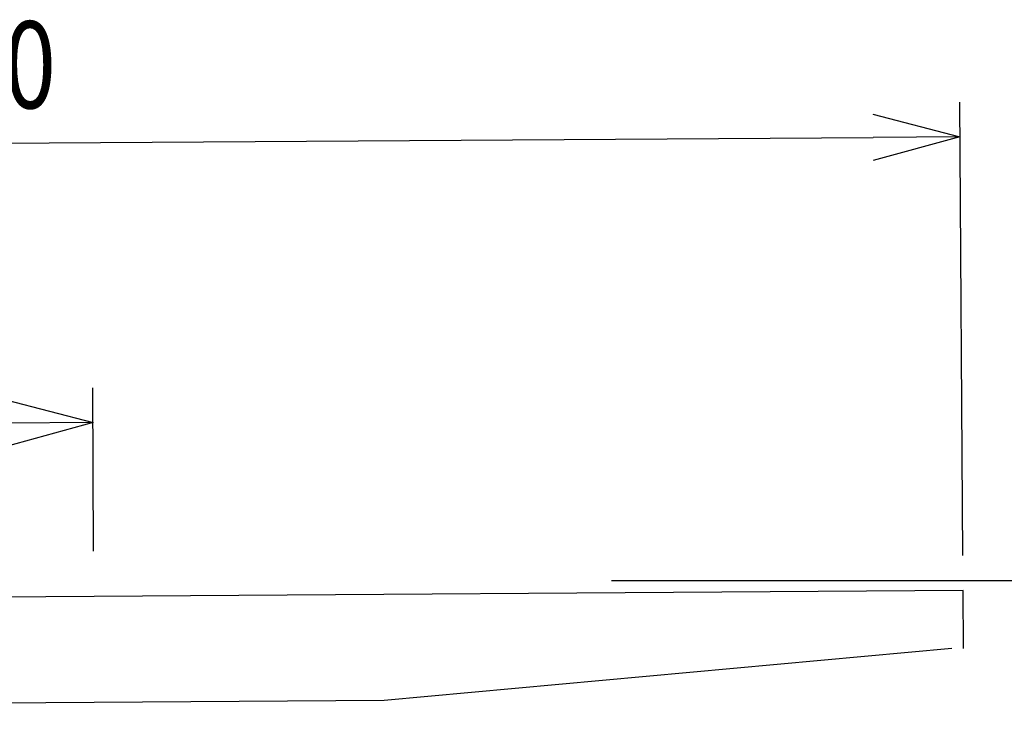
# Model space of a CAD drawing. Extents: x 346 to 6561, y 200 to 4431.
# Drawn here: x 3883 to 4392, y 2210 to 2568 of the extents above; entities that cross this region are included whole.
import ezdxf

# ---------------------------------------------------------------- set-up
doc = ezdxf.new("R2010")
doc.units = 0
doc.layers.get('0').update_dxf_attribs({"linetype": 'CONTINUOUS'})
doc.layers.add('LAYER003', color=7, linetype='CONTINUOUS')
doc.layers.add('LAYER005', color=7, linetype='CONTINUOUS')
doc.styles.add('ED_VECTOR', font='MONOTXT.SHX', dxfattribs={"bigfont": 'BIGFONT.SHX'})

# ---------------------------------------------------------------- blocks, each defined once
blk = doc.blocks.new('BLKF334')
at = {"color": 5, "linetype": 'CONTINUOUS'}
for p, q in [((3875.688632, 2370.794791), (3920.747163, 2358.957679)), ((3370.66648, 2356.262775), (3415.606869, 2368.540801)), ((3370.66648, 2356.262775), (3415.66594, 2356.483232)), ((3415.725012, 2344.425663), (3370.66648, 2356.262775)), ((3920.747163, 2358.957679), (3875.747703, 2358.737222)), ((3920.747163, 2358.957679), (3875.806775, 2346.679653))]:
    blk.add_line(p, q, dxfattribs=at)
at = {"layer": 'LAYER005', "color": 5, "linetype": 'CONTINUOUS'}
for p, q in [((3921.072878, 2292.473186), (3920.65898, 2376.957463)), ((3415.66594, 2356.483232), (3875.747703, 2358.737222))]:
    blk.add_line(p, q, dxfattribs=at)
at = {"layer": 'LAYER005', "color": 3, "linetype": 'CONTINUOUS', "style": 'ED_VECTOR', "width": 0.88}
blk.add_text('L,C=550', height=45, rotation=0.280696, dxfattribs=at).set_placement((3508.435059, 2383.509277))
blk = doc.blocks.new('BLKF335')
at = {"color": 5, "linetype": 'CONTINUOUS'}
for p, q in [((4324.456503, 2518.677491), (4369.536473, 2506.922289)), ((3369.546126, 2500.205767), (3414.464126, 2512.565448)), ((4369.536473, 2506.922289), (4324.537488, 2506.620049)), ((4369.536473, 2506.922289), (4324.618473, 2494.562608)), ((3369.546126, 2500.205767), (3414.545111, 2500.508006)), ((3414.626096, 2488.450565), (3369.546126, 2500.205767))]:
    blk.add_line(p, q, dxfattribs=at)
at = {"layer": 'LAYER005', "color": 5, "linetype": 'CONTINUOUS'}
for p, q in [((4370.992659, 2290.117829), (4369.415577, 2524.921883)), ((3414.545111, 2500.508006), (4324.537488, 2506.620049))]:
    blk.add_line(p, q, dxfattribs=at)
at = {"layer": 'LAYER005', "color": 3, "linetype": 'CONTINUOUS', "style": 'ED_VECTOR', "width": 0.7875}
blk.add_text('1000', height=45, rotation=0.384826, dxfattribs=at).set_placement((3794.421387, 2521.060059))
blk = doc.blocks.new('BLKF339')
at = {"layer": 'LAYER005', "color": 5, "linetype": 'CONTINUOUS'}
blk.add_line((4189.062221, 2277.168306), (4553.277476, 2277.168306), dxfattribs=at)
blk = doc.blocks.new('BLKF340')
at = {"layer": 'LAYER005', "color": 5, "linetype": 'CONTINUOUS'}
blk.add_line((4189.062221, 2277.168306), (4660.191417, 2277.168306), dxfattribs=at)

msp = doc.modelspace()

# ---------------------------------------------------------------- linework, layer by layer
at = {"layer": 'LAYER003', "color": 3, "linetype": 'CONTINUOUS'}
for p, q in [((4371.113555, 2272.118235), (3368.136402, 2265.069161)), ((4371.315673, 2242.118915), (4371.113555, 2272.118235)), ((4365.315809, 2242.078492), (4071.490913, 2215.098305)), ((4071.490913, 2215.098305), (3321.507935, 2210.045359))]:
    msp.add_line(p, q, dxfattribs=at)

# ---------------------------------------------------------------- block references
for name in ['BLKF335', 'BLKF334', 'BLKF340', 'BLKF339']:
    msp.add_blockref(name, (0, 0))

doc.saveas('drawing.dxf')
